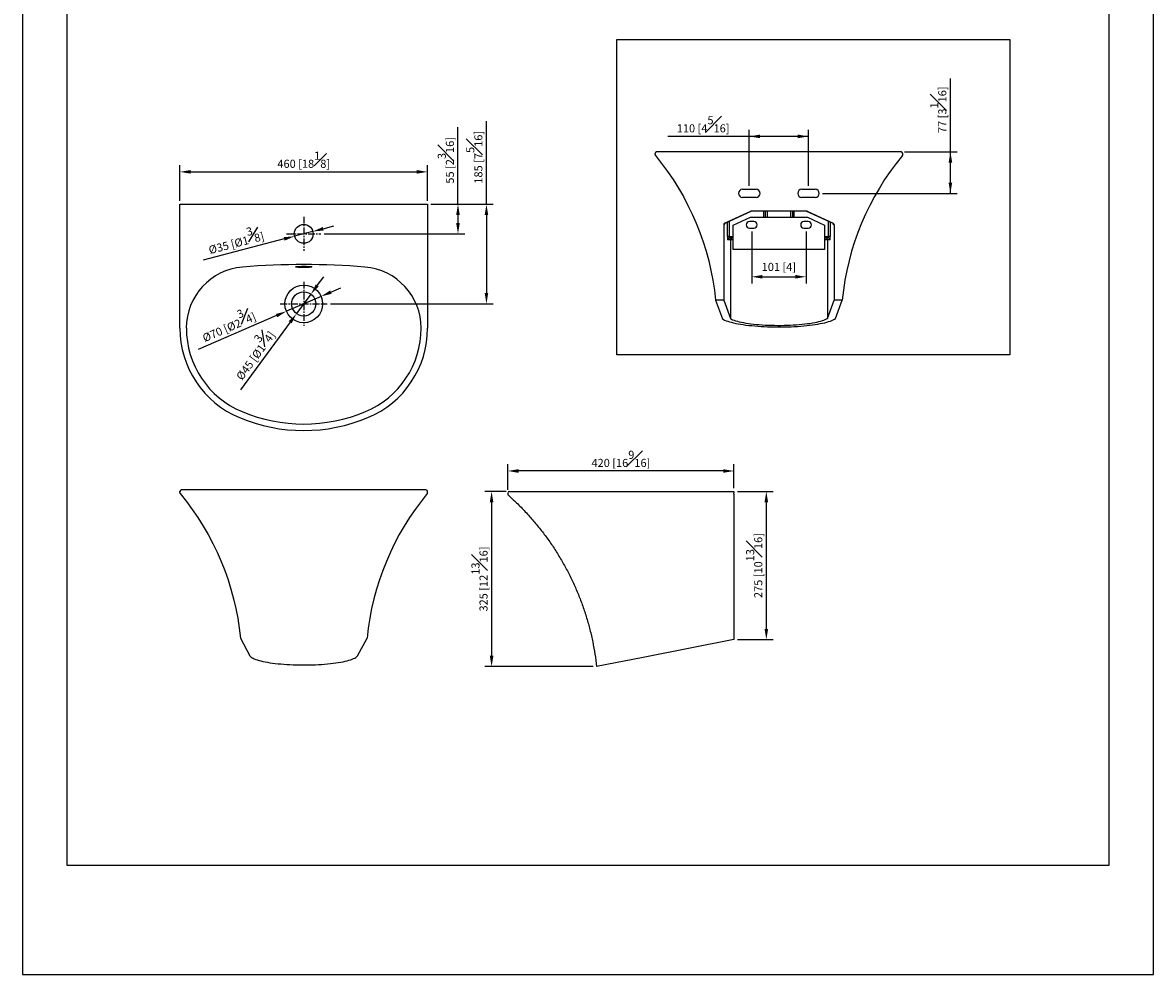
# Model space of a CAD drawing. Units: millimetres. Extents: x -1111 to 210, y 0 to 1120.
# Drawn here: x 0 to 210, y 0 to 177 of the extents above; entities that cross this region are included whole.
import ezdxf

# ---------------------------------------------------------------- set-up
doc = ezdxf.new("R2010")
doc.units = ezdxf.units.MM
doc.linetypes.add('CENTER', pattern=[2, 1.25, -0.25, 0.25, -0.25])
for name, color, linetype in [('A1', 7, 'Continuous'), ('A2', 1, 'CENTER'), ('DIM', 6, 'Continuous')]:
    doc.layers.add(name, color=color, linetype=linetype)
doc.layers.add('圖紙邊界', color=255, linetype='Continuous', plot=False)
doc.styles.add('勝泰-1.5', font='simplex.shx', dxfattribs={"height": 1.5, "bigfont": 'chineset.shx'})
doc.dimstyles.new('比例1／10', dxfattribs={"dimtxt": 1.5, "dimasz": 2, "dimexe": 1.25, "dimexo": 0.625, "dimgap": 0.5, "dimtad": 1, "dimdec": 0, "dimlfac": 10, "dimdsep": 46, "dimtxsty": '勝泰-1.5', "dimcen": 2.5, "dimadec": 0, "dimazin": 0, "dimtfac": 1, "dimtdec": 0, "dimtmove": 0, "dimatfit": 3, "dimfxl": 0, "dimfrac": 1, "dimarcsym": 0})

# ---------------------------------------------------------------- blocks, each defined once
blk = doc.blocks.new('*D120')
at = {"layer": 'Defpoints', "color": 0}
for p in [(132.11, 89.64), (138.12, 89.64), (132.11, 62.14)]:
    blk.add_point(p, dxfattribs=at)
at = {"layer": 'DIM', "color": 0, "lineweight": -2}
for p, q in [((132.74, 89.64), (139.37, 89.64)), ((138.12, 64.14), (138.12, 87.64)), ((132.74, 62.14), (139.37, 62.14))]:
    blk.add_line(p, q, dxfattribs=at)
at = {"layer": 'DIM', "color": 0}
for points in [[(138.45, 87.64), (137.78, 87.64), (138.12, 89.64)], [(137.78, 64.14), (138.45, 64.14), (138.12, 62.14)]]:
    blk.add_solid(points, dxfattribs=at)
at = {"layer": 'DIM', "color": 0, "insert": (135.87, 75.89), "char_height": 1.5, "attachment_point": 5, "rotation": 90, "style": '勝泰-1.5'}
blk.add_mtext('275 [10{\\H1.000000x;\\S13#16;}]', dxfattribs=at)
blk = doc.blocks.new('*D121')
at = {"layer": 'Defpoints', "color": 0}
for p in [(75.21, 148.98), (29.21, 142.97), (75.21, 142.97)]:
    blk.add_point(p, dxfattribs=at)
at = {"layer": 'DIM', "color": 0, "lineweight": -2}
for p, q in [((29.21, 143.6), (29.21, 150.23)), ((75.21, 143.6), (75.21, 150.23)), ((31.21, 148.98), (73.21, 148.98))]:
    blk.add_line(p, q, dxfattribs=at)
at = {"layer": 'DIM', "color": 0}
for points in [[(31.21, 149.31), (31.21, 148.65), (29.21, 148.98)], [(73.21, 148.65), (73.21, 149.31), (75.21, 148.98)]]:
    blk.add_solid(points, dxfattribs=at)
at = {"layer": 'DIM', "color": 0, "insert": (52.21, 151.23), "char_height": 1.5, "attachment_point": 5, "style": '勝泰-1.5'}
blk.add_mtext('460 [18{\\H1.000000x;\\S1#8;}]', dxfattribs=at)
blk = doc.blocks.new('*D122')
at = {"layer": 'Defpoints', "color": 0}
for p in [(90.11, 93.45), (90.11, 89.34), (132.11, 89.64)]:
    blk.add_point(p, dxfattribs=at)
at = {"layer": 'DIM', "color": 0, "lineweight": -2}
for p, q in [((90.11, 89.96), (90.11, 94.7)), ((132.11, 90.26), (132.11, 94.7)), ((130.11, 93.45), (92.11, 93.45))]:
    blk.add_line(p, q, dxfattribs=at)
at = {"layer": 'DIM', "color": 0}
for points in [[(92.11, 93.78), (92.11, 93.11), (90.11, 93.45)], [(130.11, 93.11), (130.11, 93.78), (132.11, 93.45)]]:
    blk.add_solid(points, dxfattribs=at)
at = {"layer": 'DIM', "color": 0, "insert": (111.11, 95.7), "char_height": 1.5, "attachment_point": 5, "style": '勝泰-1.5'}
blk.add_mtext('420 [16{\\H1.000000x;\\S9#16;}]', dxfattribs=at)
blk = doc.blocks.new('*D123')
at = {"layer": 'Defpoints', "color": 0}
for p in [(90.41, 89.64), (87.1, 57.14), (106.6, 57.14)]:
    blk.add_point(p, dxfattribs=at)
at = {"layer": 'DIM', "color": 0, "lineweight": -2}
for p, q in [((89.79, 89.64), (85.85, 89.64)), ((87.1, 87.64), (87.1, 59.14)), ((105.97, 57.14), (85.85, 57.14))]:
    blk.add_line(p, q, dxfattribs=at)
at = {"layer": 'DIM', "color": 0}
for points in [[(87.43, 87.64), (86.76, 87.64), (87.1, 89.64)], [(86.76, 59.14), (87.43, 59.14), (87.1, 57.14)]]:
    blk.add_solid(points, dxfattribs=at)
at = {"layer": 'DIM', "color": 0, "insert": (84.85, 73.39), "char_height": 1.5, "attachment_point": 5, "rotation": 90, "style": '勝泰-1.5'}
blk.add_mtext('325 [12{\\H1.000000x;\\S13#16;}]', dxfattribs=at)
blk = doc.blocks.new('*D124')
at = {"layer": 'Defpoints', "color": 0}
for p in [(55.42, 125.86), (48.99, 123.09)]:
    blk.add_point(p, dxfattribs=at)
at = {"layer": 'DIM', "color": 0, "lineweight": -2}
for p, q in [((57.26, 126.65), (59.09, 127.45)), ((55.42, 125.86), (48.99, 123.09)), ((47.16, 122.29), (32.6, 116.01))]:
    blk.add_line(p, q, dxfattribs=at)
at = {"layer": 'DIM', "color": 0}
for points in [[(57.12, 126.96), (57.39, 126.35), (55.42, 125.86)], [(47.29, 121.99), (47.02, 122.6), (48.99, 123.09)]]:
    blk.add_solid(points, dxfattribs=at)
at = {"layer": 'DIM', "color": 0, "insert": (38.07, 120.82), "char_height": 1.5, "attachment_point": 5, "rotation": 23.3517, "style": '勝泰-1.5'}
blk.add_mtext('%%c70 [%%c2{\\H1.000000x;\\S3#4;}]', dxfattribs=at)
blk = doc.blocks.new('*D125')
at = {"layer": 'Defpoints', "color": 0}
for p in [(53.54, 126.29), (50.87, 122.66)]:
    blk.add_point(p, dxfattribs=at)
at = {"layer": 'DIM', "color": 0, "lineweight": -2}
for p, q in [((54.72, 127.9), (55.91, 129.51)), ((53.54, 126.29), (50.87, 122.66)), ((49.69, 121.05), (40.46, 108.5))]:
    blk.add_line(p, q, dxfattribs=at)
at = {"layer": 'DIM', "color": 0}
for points in [[(54.45, 128.09), (54.99, 127.7), (53.54, 126.29)], [(49.96, 120.85), (49.42, 121.25), (50.87, 122.66)]]:
    blk.add_solid(points, dxfattribs=at)
at = {"layer": 'DIM', "color": 0, "insert": (42.67, 115.3), "char_height": 1.5, "attachment_point": 5, "rotation": 53.6766, "style": '勝泰-1.5'}
blk.add_mtext('%%c45 [%%c1{\\H1.000000x;\\S3#4;}]', dxfattribs=at)
blk = doc.blocks.new('*D126')
at = {"layer": 'Defpoints', "color": 0}
for p in [(50.51, 137.03), (53.9, 137.91)]:
    blk.add_point(p, dxfattribs=at)
at = {"layer": 'DIM', "color": 0, "lineweight": -2}
for p, q in [((55.83, 138.42), (57.77, 138.93)), ((48.58, 136.52), (33.51, 132.59)), ((53.9, 137.91), (50.51, 137.03))]:
    blk.add_line(p, q, dxfattribs=at)
at = {"layer": 'DIM', "color": 0}
for points in [[(55.75, 138.74), (55.92, 138.1), (53.9, 137.91)], [(48.66, 136.2), (48.49, 136.85), (50.51, 137.03)]]:
    blk.add_solid(points, dxfattribs=at)
at = {"layer": 'DIM', "color": 0, "insert": (39.51, 136.48), "char_height": 1.5, "attachment_point": 5, "rotation": 14.6458, "style": '勝泰-1.5'}
blk.add_mtext('%%c35 [%%c1{\\H1.000000x;\\S3#8;}]', dxfattribs=at)
blk = doc.blocks.new('*D127')
at = {"layer": 'Defpoints', "color": 0}
for p in [(75.21, 142.97), (55.39, 137.47), (80.85, 137.47)]:
    blk.add_point(p, dxfattribs=at)
at = {"layer": 'DIM', "color": 0, "lineweight": -2}
for p, q in [((80.85, 142.97), (80.85, 157.26)), ((75.83, 142.97), (82.1, 142.97)), ((80.85, 140.97), (80.85, 139.47)), ((56.01, 137.47), (82.1, 137.47))]:
    blk.add_line(p, q, dxfattribs=at)
at = {"layer": 'DIM', "color": 0}
for points in [[(81.19, 140.97), (80.52, 140.97), (80.85, 142.97)], [(80.52, 139.47), (81.19, 139.47), (80.85, 137.47)]]:
    blk.add_solid(points, dxfattribs=at)
at = {"layer": 'DIM', "color": 0, "insert": (78.6, 151.12), "char_height": 1.5, "attachment_point": 5, "rotation": 90, "style": '勝泰-1.5'}
blk.add_mtext('55 [2{\\H1.000000x;\\S3#16;}]', dxfattribs=at)
blk = doc.blocks.new('*D128')
at = {"layer": 'Defpoints', "color": 0}
for p in [(75.21, 142.97), (56.55, 124.47), (86.14, 124.47)]:
    blk.add_point(p, dxfattribs=at)
at = {"layer": 'DIM', "color": 0, "lineweight": -2}
for p, q in [((86.14, 142.97), (86.14, 158.4)), ((75.83, 142.97), (87.39, 142.97)), ((86.14, 140.97), (86.14, 126.47)), ((57.18, 124.47), (87.39, 124.47))]:
    blk.add_line(p, q, dxfattribs=at)
at = {"layer": 'DIM', "color": 0}
for points in [[(86.47, 140.97), (85.81, 140.97), (86.14, 142.97)], [(85.81, 126.47), (86.47, 126.47), (86.14, 124.47)]]:
    blk.add_solid(points, dxfattribs=at)
at = {"layer": 'DIM', "color": 0, "insert": (83.89, 151.69), "char_height": 1.5, "attachment_point": 5, "rotation": 90, "style": '勝泰-1.5'}
blk.add_mtext('185 [7{\\H1.000000x;\\S5#16;}]', dxfattribs=at)
blk = doc.blocks.new('*D129')
at = {"layer": 'Defpoints', "color": 0}
for p in [(134.95, 155.56), (134.95, 145.74), (145.95, 145.74)]:
    blk.add_point(p, dxfattribs=at)
at = {"layer": 'DIM', "color": 0, "lineweight": -2}
for p, q in [((145.95, 155.56), (119.8, 155.56)), ((134.95, 146.37), (134.95, 156.81)), ((143.95, 155.56), (136.95, 155.56)), ((145.95, 146.37), (145.95, 156.81))]:
    blk.add_line(p, q, dxfattribs=at)
at = {"layer": 'DIM', "color": 0}
for points in [[(136.95, 155.9), (136.95, 155.23), (134.95, 155.56)], [(143.95, 155.23), (143.95, 155.9), (145.95, 155.56)]]:
    blk.add_solid(points, dxfattribs=at)
at = {"layer": 'DIM', "color": 0, "insert": (126.38, 157.81), "char_height": 1.5, "attachment_point": 5, "style": '勝泰-1.5'}
blk.add_mtext('110 [4{\\H1.000000x;\\S5#16;}]', dxfattribs=at)
blk = doc.blocks.new('*D130')
at = {"layer": 'Defpoints', "color": 0}
for p in [(163.15, 152.69), (172.3, 152.69), (147.95, 144.99)]:
    blk.add_point(p, dxfattribs=at)
at = {"layer": 'DIM', "color": 0, "lineweight": -2}
for p, q in [((172.3, 144.99), (172.3, 166.34)), ((163.77, 152.69), (173.55, 152.69)), ((172.3, 146.99), (172.3, 150.69)), ((148.57, 144.99), (173.55, 144.99))]:
    blk.add_line(p, q, dxfattribs=at)
at = {"layer": 'DIM', "color": 0}
for points in [[(172.64, 150.69), (171.97, 150.69), (172.3, 152.69)], [(171.97, 146.99), (172.64, 146.99), (172.3, 144.99)]]:
    blk.add_solid(points, dxfattribs=at)
at = {"layer": 'DIM', "color": 0, "insert": (170.05, 160.51), "char_height": 1.5, "attachment_point": 5, "rotation": 90, "style": '勝泰-1.5'}
blk.add_mtext('77 [3{\\H1.000000x;\\S1#16;}]', dxfattribs=at)
blk = doc.blocks.new('*D132')
at = {"layer": 'Defpoints', "color": 0}
for p in [(135.4, 138.54), (145.5, 138.54), (145.5, 129.5)]:
    blk.add_point(p, dxfattribs=at)
at = {"layer": 'DIM', "color": 0, "lineweight": -2}
for p, q in [((135.4, 137.92), (135.4, 128.25)), ((145.5, 137.92), (145.5, 128.25)), ((137.4, 129.5), (143.5, 129.5))]:
    blk.add_line(p, q, dxfattribs=at)
at = {"layer": 'DIM', "color": 0}
for points in [[(137.4, 129.84), (137.4, 129.17), (135.4, 129.5)], [(143.5, 129.17), (143.5, 129.84), (145.5, 129.5)]]:
    blk.add_solid(points, dxfattribs=at)
at = {"layer": 'DIM', "color": 0, "insert": (140.45, 131.14), "char_height": 1.5, "attachment_point": 5, "style": '勝泰-1.5'}
blk.add_mtext('101 [4]', dxfattribs=at)

msp = doc.modelspace()

# ---------------------------------------------------------------- linework, layer by layer
at = {"color": 7, "linetype": 'Continuous', "lineweight": 25}
for p, q in [((117.45, 152.2), (117.45, 152.39)), ((163.15, 152.69), (117.75, 152.69)), ((163.45, 152.2), (163.45, 152.39)), ((133.7, 145.74), (136.2, 145.74)), ((144.7, 145.74), (147.2, 145.74)), ((29.21, 119.97), (29.21, 142.97)), ((29.21, 142.97), (29.51, 142.97)), ((29.51, 142.97), (74.91, 142.97)), ((74.91, 142.97), (75.21, 142.97)), ((75.21, 142.97), (75.21, 119.97)), ((136.2, 144.24), (133.7, 144.24)), ((147.2, 144.24), (144.7, 144.24)), ((130.37, 139.44), (135.21, 141.69)), ((130.46, 139.44), (135.3, 141.69)), ((130.46, 139.44), (135.3, 141.69)), ((145.68, 141.69), (135.21, 141.69)), ((137.95, 140.59), (137.95, 141.69)), ((142.95, 141.69), (142.95, 140.59)), ((145.6, 141.69), (150.44, 139.44)), ((145.6, 141.69), (150.44, 139.44)), ((145.68, 141.69), (150.52, 139.44)), ((130.2, 139.17), (130.2, 125.19)), ((130.28, 139.17), (130.2, 139.17)), ((130.37, 139.44), (130.46, 139.44)), ((131.95, 139.09), (135.15, 140.59)), ((131.95, 134.59), (131.95, 139.09)), ((135.8, 139.74), (135, 139.74)), ((135.15, 140.59), (145.75, 140.59)), ((145.9, 139.74), (145.1, 139.74)), ((145.75, 140.59), (148.95, 139.09)), ((148.95, 139.09), (148.95, 134.59)), ((150.44, 139.44), (150.52, 139.44)), ((150.69, 139.17), (150.61, 139.17)), ((150.69, 139.17), (150.69, 125.19)), ((131.21, 136.99), (130.91, 136.99)), ((131.95, 136.69), (131.25, 136.69)), ((135, 138.54), (135.8, 138.54)), ((145.1, 138.54), (145.9, 138.54)), ((149.65, 136.69), (148.95, 136.69)), ((149.99, 136.99), (149.69, 136.99)), ((131.44, 136.39), (130.95, 136.39)), ((131.44, 136.39), (131.44, 121.74)), ((148.95, 134.59), (131.95, 134.59)), ((149.47, 136.39), (149.47, 121.78)), ((149.95, 136.39), (149.47, 136.39)), ((130.2, 125.19), (128.7, 125.19)), ((128.7, 125.19), (129.96, 121.69)), ((130.2, 125.19), (131.44, 121.74)), ((149.47, 121.78), (150.69, 125.19)), ((152.2, 125.19), (150.69, 125.19)), ((150.95, 121.73), (152.2, 125.19)), ((29.21, 89.44), (29.21, 89.64)), ((74.91, 89.94), (29.51, 89.94)), ((75.21, 89.44), (75.21, 89.64)), ((75.21, 89.43), (75.21, 89.43)), ((90.11, 89.34), (90.11, 89.17)), ((90.41, 89.64), (92.77, 89.64)), ((92.77, 89.64), (109.11, 89.64)), ((109.11, 89.64), (132.11, 89.64)), ((132.11, 89.64), (132.11, 89.34)), ((132.11, 89.14), (132.11, 89.34)), ((40.46, 62.44), (42.22, 59.13)), ((62.22, 59.16), (63.96, 62.44)), ((132.11, 62.14), (115.22, 58.83)), ((115.22, 58.83), (106.6, 57.14))]:
    msp.add_line(p, q, dxfattribs=at)
at = {"color": 8, "linetype": 'Continuous', "lineweight": 25}
for p, q in [((137.65, 140.59), (137.65, 141.69)), ((138.25, 141.69), (138.25, 140.59)), ((142.65, 140.59), (142.65, 141.69)), ((143.25, 141.69), (143.25, 140.59)), ((130.91, 136.99), (130.91, 139.65)), ((131.21, 139.79), (131.21, 136.99)), ((149.69, 136.99), (149.69, 139.79)), ((149.99, 139.65), (149.99, 136.99)), ((131.21, 136.99), (131.95, 136.99)), ((148.95, 136.99), (149.69, 136.99))]:
    msp.add_line(p, q, dxfattribs=at)
at = {"color": 7, "linetype": 'Continuous', "lineweight": 25, "flags": 128}
for points in [[(129.96, 121.69), (130.15, 121.57), (130.38, 121.46), (130.65, 121.35), (130.94, 121.25), (131.27, 121.14), (131.63, 121.05), (132.01, 120.95), (132.43, 120.86), (132.87, 120.77), (133.33, 120.69), (133.82, 120.62), (134.33, 120.55), (134.86, 120.48), (135.41, 120.43), (135.97, 120.37), (136.55, 120.33), (137.14, 120.29), (137.74, 120.26), (138.35, 120.23), (138.97, 120.21), (139.59, 120.2), (140.22, 120.19), (140.84, 120.19), (141.47, 120.2), (142.09, 120.22), (142.71, 120.24), (143.31, 120.27), (143.91, 120.3), (144.5, 120.34), (145.07, 120.39), (145.63, 120.45), (146.17, 120.51), (146.7, 120.57), (147.2, 120.64), (147.68, 120.72), (148.14, 120.8), (148.57, 120.89), (148.97, 120.98), (149.35, 121.08), (149.69, 121.18), (150.01, 121.28), (150.3, 121.39), (150.55, 121.5), (150.77, 121.61), (150.95, 121.73)], [(131.44, 121.74), (131.64, 121.64), (131.86, 121.53), (132.13, 121.43), (132.42, 121.33), (132.75, 121.24), (133.1, 121.15), (133.48, 121.07), (133.89, 120.99), (134.33, 120.91), (134.78, 120.84), (135.26, 120.78), (135.76, 120.72), (136.28, 120.66), (136.81, 120.62), (137.36, 120.58), (137.92, 120.55), (138.49, 120.52), (139.07, 120.5), (139.65, 120.49), (140.23, 120.48), (140.82, 120.48), (141.4, 120.49), (141.98, 120.5), (142.55, 120.53), (143.12, 120.56), (143.67, 120.59), (144.22, 120.63), (144.75, 120.68), (145.26, 120.74), (145.75, 120.8), (146.22, 120.86), (146.67, 120.93), (147.1, 121.01), (147.5, 121.09), (147.87, 121.18), (148.22, 121.27), (148.53, 121.37), (148.82, 121.46), (149.07, 121.57), (149.28, 121.67), (149.47, 121.78)], [(42.22, 59.13), (42.31, 59.01), (42.44, 58.9), (42.6, 58.79), (42.8, 58.68), (43.03, 58.58), (43.29, 58.47), (43.58, 58.37), (43.9, 58.28), (44.26, 58.18), (44.64, 58.09), (45.04, 58.01), (45.48, 57.93), (45.93, 57.86), (46.41, 57.79), (46.91, 57.73), (47.43, 57.67), (47.96, 57.62), (48.51, 57.57), (49.07, 57.53), (49.64, 57.5), (50.22, 57.47), (50.81, 57.45), (51.41, 57.44), (52, 57.44), (52.6, 57.44), (53.2, 57.45), (53.79, 57.46), (54.37, 57.48), (54.95, 57.51), (55.52, 57.54), (56.08, 57.59), (56.62, 57.63), (57.15, 57.69), (57.66, 57.75), (58.16, 57.81), (58.63, 57.88), (59.08, 57.96), (59.5, 58.04), (59.9, 58.12), (60.27, 58.21), (60.61, 58.31), (60.93, 58.4), (61.21, 58.51), (61.46, 58.61), (61.68, 58.72), (61.86, 58.83), (62.02, 58.94), (62.13, 59.05), (62.22, 59.16)]]:
    msp.add_lwpolyline(points, dxfattribs=at)
at = {"color": 7, "linetype": 'Continuous', "lineweight": 25}
for centre, radius in [((52.21, 137.47), 1.75), ((52.21, 124.47), 2.25)]:
    msp.add_circle(centre, radius, dxfattribs=at)
at = {"ltscale": 10}
msp.add_circle((52.21, 124.47), 3.5, dxfattribs=at)
at = {"color": 7, "linetype": 'Continuous', "lineweight": 25}
for centre, radius, start, end in [((117.75, 152.39), 0.3, 90, 180), ((163.15, 152.39), 0.3, 0, 90), ((133.7, 144.99), 0.75, 90, 270), ((136.2, 144.99), 0.75, 270, 90), ((144.7, 144.99), 0.75, 90, 270), ((147.2, 144.99), 0.75, 270, 90), ((130.58, 139.17), 0.3, 115.0954, 180.0327), ((135, 139.14), 0.6, 90, 270), ((135.8, 139.14), 0.6, 270, 90), ((145.1, 139.14), 0.6, 90, 270), ((145.9, 139.14), 0.6, 270, 90), ((150.31, 139.17), 0.3, 359.9673, 64.9046), ((131.25, 136.39), 0.3, 90.0708, 180.0706), ((149.65, 136.39), 0.3, 359.9294, 89.9292), ((41.77, 119.97), 11.37, 94.7392, 180), ((52.21, -5.86), 137.63, 85.2608, 94.7392), ((62.64, 119.97), 11.37, 0, 85.2608), ((47.21, 119.97), 18, 180, 247.3801), ((47.21, 119.97), 16.8, 180, 247.3801), ((57.21, 119.97), 16.8, 292.6199, 360), ((57.21, 119.97), 18, 292.6199, 360), ((52.21, 131.97), 31, 247.3801, 292.6199), ((52.21, 131.97), 29.8, 247.3801, 292.6199), ((29.51, 89.64), 0.3, 90, 180), ((74.91, 89.64), 0.3, 0, 90), ((90.41, 89.34), 0.3, 90, 180), ((90.41, 89.17), 0.3, 180.1828, 229.13)]:
    msp.add_arc(centre, radius, start, end, dxfattribs=at)
for centre, major_axis, ratio, start_param, end_param in [((130.5, 139.17), (-0.301, 0), 0.997535, 5.148721, 6.283185), ((150.39, 139.17), (-0.301, 0), 0.997535, 3.141593, 4.276057), ((130.95, 136.99), (0, 0.6), 0.070345, 1.570796, 3.141593), ((131.25, 136.99), (0, 0.3), 0.140691, 1.570796, 3.141593), ((149.65, 136.99), (0, 0.3), 0.140691, 3.141593, 4.712389), ((149.95, 136.99), (0, 0.6), 0.070345, 3.141593, 4.712389)]:
    msp.add_ellipse(centre, major_axis=major_axis, ratio=ratio, start_param=start_param, end_param=end_param, dxfattribs=at)
at = {"color": 8, "linetype": 'Continuous', "lineweight": 25}
for centre, major_axis, start_param, end_param in [((130.29, 139.83), (0.001, 0.662), 3.141714, 3.660438), ((150.61, 139.83), (-0.001, 0.662), 2.655299, 3.141472)]:
    msp.add_ellipse(centre, major_axis=major_axis, ratio=0.063726, start_param=start_param, end_param=end_param, dxfattribs=at)
at = {"color": 7, "linetype": 'Continuous', "lineweight": 25}
for points, knots in [([(117.45, 152.2), (117.45, 152.16), (117.45, 152.13), (117.48, 152.07), (117.49, 152.04), (117.52, 152.01)], [0, 0, 0, 0, 0.5, 0.5, 1, 1, 1, 1]), ([(163.38, 152.01), (163.4, 152.04), (163.42, 152.07), (163.44, 152.13), (163.45, 152.16), (163.45, 152.2)], [0, 0, 0, 0, 0.5, 0.5, 1, 1, 1, 1]), ([(130.3, 139.26), (130.3, 139.26), (130.3, 139.26), (130.31, 139.28), (130.32, 139.32), (130.36, 139.37), (130.41, 139.42), (130.45, 139.43), (130.46, 139.44)], [0, 0, 0, 0, 0.132047, 0.250481, 0.388057, 0.636782, 0.874752, 1, 1, 1, 1]), ([(150.45, 139.43), (150.46, 139.43), (150.49, 139.41), (150.53, 139.38), (150.56, 139.33), (150.58, 139.29), (150.59, 139.27), (150.59, 139.26), (150.59, 139.26), (150.59, 139.26)], [0, 0, 0, 0, 0.1136612, 0.3355532, 0.5278771, 0.6892741, 0.8105022, 0.9220175, 1, 1, 1, 1]), ([(131.44, 136.39), (131.44, 136.41), (131.44, 136.43), (131.45, 136.47), (131.45, 136.49), (131.47, 136.52), (131.48, 136.54), (131.5, 136.57), (131.51, 136.59), (131.54, 136.62), (131.56, 136.63), (131.59, 136.65), (131.61, 136.66), (131.64, 136.68), (131.66, 136.68), (131.69, 136.69), (131.7, 136.69), (131.72, 136.69), (131.73, 136.69), (131.74, 136.69)], [0, 0, 0, 0, 0.125, 0.125, 0.25, 0.25, 0.375, 0.375, 0.5, 0.5, 0.625, 0.625, 0.75, 0.75, 0.875, 0.875, 0.9375, 0.9375, 1, 1, 1, 1]), ([(149.47, 136.39), (149.47, 136.41), (149.47, 136.43), (149.46, 136.47), (149.45, 136.49), (149.44, 136.52), (149.43, 136.54), (149.41, 136.57), (149.4, 136.59), (149.37, 136.62), (149.35, 136.63), (149.32, 136.65), (149.3, 136.66), (149.27, 136.68), (149.25, 136.68), (149.22, 136.69), (149.21, 136.69), (149.19, 136.69), (149.18, 136.69), (149.17, 136.69)], [0, 0, 0, 0, 0.125, 0.125, 0.25, 0.25, 0.375, 0.375, 0.5, 0.5, 0.625, 0.625, 0.75, 0.75, 0.875, 0.875, 0.9375, 0.9375, 1, 1, 1, 1]), ([(50.71, 131.35), (50.71, 131.34), (50.72, 131.33), (50.74, 131.32), (50.76, 131.32), (50.78, 131.31), (50.8, 131.3), (50.86, 131.29), (50.9, 131.29), (50.98, 131.28), (51.01, 131.27), (51.08, 131.27), (51.11, 131.26), (51.21, 131.25), (51.29, 131.25), (51.41, 131.24), (51.45, 131.24), (51.54, 131.24), (51.63, 131.23), (51.72, 131.23), (51.82, 131.23), (51.86, 131.23), (52.01, 131.22), (52.11, 131.22), (52.25, 131.22), (52.3, 131.22), (52.4, 131.22), (52.45, 131.22), (52.59, 131.23), (52.69, 131.23), (52.82, 131.23), (52.87, 131.24), (52.96, 131.24), (53, 131.24), (53.12, 131.25), (53.2, 131.25), (53.34, 131.27), (53.4, 131.27), (53.48, 131.28), (53.51, 131.29), (53.55, 131.29), (53.57, 131.3), (53.63, 131.31), (53.66, 131.32), (53.69, 131.33), (53.69, 131.33), (53.7, 131.34), (53.71, 131.34), (53.71, 131.36), (53.7, 131.36), (53.67, 131.37), (53.66, 131.38), (53.63, 131.38), (53.6, 131.39), (53.55, 131.4), (53.51, 131.4), (53.48, 131.41), (53.4, 131.41), (53.34, 131.42), (53.23, 131.42), (53.2, 131.43), (53.12, 131.43), (53.08, 131.43), (52.96, 131.44), (52.87, 131.44), (52.74, 131.44), (52.69, 131.44), (52.6, 131.44), (52.55, 131.45), (52.4, 131.45), (52.31, 131.45), (52.16, 131.45), (52.11, 131.45), (52.01, 131.45), (51.96, 131.45), (51.87, 131.45), (51.82, 131.44), (51.73, 131.44), (51.68, 131.44), (51.54, 131.44), (51.46, 131.44), (51.29, 131.43), (51.21, 131.43), (51.08, 131.42), (51.01, 131.41), (50.93, 131.41), (50.91, 131.4), (50.86, 131.4), (50.84, 131.39), (50.8, 131.39), (50.79, 131.38), (50.76, 131.38), (50.74, 131.37), (50.72, 131.36), (50.71, 131.36), (50.71, 131.35)], [0, 0, 0, 0, 0.03125, 0.03125, 0.046875, 0.046875, 0.0625, 0.0625, 0.09375, 0.09375, 0.109375, 0.109375, 0.125, 0.125, 0.15625, 0.15625, 0.171875, 0.171875, 0.1875, 0.203125, 0.203125, 0.21875, 0.21875, 0.25, 0.25, 0.265625, 0.265625, 0.28125, 0.28125, 0.3125, 0.3125, 0.328125, 0.328125, 0.34375, 0.34375, 0.375, 0.375, 0.40625, 0.40625, 0.421875, 0.421875, 0.4375, 0.4375, 0.46875, 0.46875, 0.484375, 0.484375, 0.5, 0.5, 0.53125, 0.53125, 0.546875, 0.546875, 0.5625, 0.578125, 0.578125, 0.59375, 0.59375, 0.625, 0.625, 0.640625, 0.640625, 0.65625, 0.65625, 0.6875, 0.6875, 0.703125, 0.703125, 0.71875, 0.71875, 0.75, 0.75, 0.765625, 0.765625, 0.78125, 0.78125, 0.796875, 0.796875, 0.8125, 0.8125, 0.84375, 0.84375, 0.875, 0.875, 0.90625, 0.90625, 0.921875, 0.921875, 0.9375, 0.9375, 0.953125, 0.953125, 0.96875, 0.96875, 1, 1, 1, 1]), ([(29.21, 89.44), (29.21, 89.41), (29.21, 89.38), (29.24, 89.31), (29.25, 89.28), (29.27, 89.25)], [0, 0, 0, 0, 0.5, 0.5, 1, 1, 1, 1]), ([(75.14, 89.25), (75.16, 89.28), (75.18, 89.31), (75.2, 89.38), (75.21, 89.41), (75.21, 89.44)], [0, 0, 0, 0, 0.5, 0.5, 1, 1, 1, 1]), ([(90.21, 88.94), (90.72, 88.47), (91.81, 87.49), (93.37, 85.89), (94.91, 84.17), (96.37, 82.38), (97.74, 80.54), (99.02, 78.64), (100.21, 76.68), (101.31, 74.67), (102.32, 72.61), (103.23, 70.51), (104.04, 68.37), (104.76, 66.18), (105.38, 63.97), (105.89, 61.72), (106.31, 59.44), (106.5, 57.9), (106.6, 57.14)], [0, 0, 0, 0, 0.056912, 0.120171, 0.183229, 0.246121, 0.308884, 0.371552, 0.434156, 0.496729, 0.5593, 0.621903, 0.684567, 0.747325, 0.810211, 0.87326, 0.93651, 1, 1, 1, 1]), ([(132.11, 89.14), (132.11, 89.11), (132.11, 89.08), (132.11, 89.01), (132.11, 88.98), (132.11, 88.95)], [0, 0, 0, 0, 0.5, 0.5, 1, 1, 1, 1])]:
    msp.add_open_spline(points, degree=3, knots=knots, dxfattribs=at)
for points in [[(117.52, 152.01), (123.82, 144.37), (127.71, 135.04), (128.7, 125.19)], [(163.38, 152.01), (157.08, 144.37), (153.19, 135.04), (152.2, 125.19)], [(29.27, 89.25), (35.57, 81.62), (39.47, 72.29), (40.46, 62.44)], [(75.14, 89.25), (68.84, 81.62), (64.95, 72.29), (63.96, 62.44)], [(132.11, 88.95), (132.11, 81.32), (132.11, 71.99), (132.11, 62.14)]]:
    msp.add_open_spline(points, degree=3, dxfattribs=at)
at = {"color": 8, "linetype": 'Continuous', "lineweight": 25}
for points, knots in [([(131.95, 136.39), (131.92, 136.39), (131.7, 136.39), (131.56, 136.39), (131.44, 136.39)], [0, 0, 0, 0, 0.153336, 1, 1, 1, 1]), ([(149.47, 136.39), (149.44, 136.39), (149.32, 136.39), (149.16, 136.39), (148.97, 136.39), (148.95, 136.39)], [0, 0, 0, 0, 0.172754, 0.893008, 1, 1, 1, 1])]:
    msp.add_open_spline(points, degree=3, knots=knots, dxfattribs=at)
at = {"layer": 'A1'}
msp.add_lwpolyline([(110.33, 115.02), (110.33, 173.53), (183.35, 173.53), (183.35, 115.02)], close=True, dxfattribs=at)
at = {"layer": 'A2'}
for p, q in [((52.21, 140.63), (52.21, 134.31)), ((49.03, 137.47), (55.39, 137.47)), ((52.21, 128.56), (52.21, 120.38)), ((47.86, 124.47), (56.55, 124.47))]:
    msp.add_line(p, q, dxfattribs=at)
at = {"layer": '圖紙邊界', "ltscale": 10}
for points in [[(0, 0), (210, 0), (210, 297), (0, 297)], [(8.23, 213.75), (8.23, 20.25), (201.77, 20.25), (201.77, 213.75)]]:
    msp.add_lwpolyline(points, close=True, dxfattribs=at)

# ---------------------------------------------------------------- dimensions: what is measured, and where the dimension line sits
at = {"layer": 'DIM'}
for base, p1, p2, angle, picture, middle, dimtype in [((172.3, 152.69), (147.95, 144.99), (163.15, 152.69), 270, '*D130', (172.3, 160.51), 160), ((134.95, 155.56), (145.95, 145.74), (134.95, 145.74), 180, '*D129', (126.38, 155.56), 160), ((86.14, 124.47), (75.21, 142.97), (56.55, 124.47), 90, '*D128', (86.14, 151.69), 160), ((80.85, 137.47), (75.21, 142.97), (55.39, 137.47), 90, '*D127', (80.85, 151.12), 160), ((75.21, 148.98), (29.21, 142.97), (75.21, 142.97), 0, '*D121', (52.21, 148.98), 161), ((87.1, 57.14), (90.41, 89.64), (106.6, 57.14), 270, '*D123', (87.1, 73.39), 160)]:
    dim = msp.add_linear_dim(base=base, p1=p1, p2=p2, angle=angle, dimstyle='比例1／10', dxfattribs=at)
    dim.commit()
    dim.dimension.update_dxf_attribs({"geometry": picture, "text_midpoint": middle, "dimtype": dimtype})
for p1, p2, picture, middle in [((53.9, 137.91), (50.51, 137.03), '*D126', (40.08, 134.3)), ((53.54, 126.29), (50.87, 122.66), '*D125', (44.48, 113.97)), ((55.42, 125.86), (48.99, 123.09), '*D124', (38.96, 118.75))]:
    dim = msp.add_diameter_dim_2p(p1=p1, p2=p2, dimstyle='比例1／10', dxfattribs=at)
    dim.commit()
    dim.dimension.update_dxf_attribs({"geometry": picture, "text_midpoint": middle, "dimtype": 163})
dim = msp.add_linear_dim(base=(145.5, 129.5), p1=(135.4, 138.54), p2=(145.5, 138.54), dimstyle='比例1／10', dxfattribs=at)
dim.commit()
dim.dimension.update_dxf_attribs({"geometry": '*D132', "text_midpoint": (140.45, 131.14)})
dim = msp.add_linear_dim(base=(90.11, 93.45), p1=(132.11, 89.64), p2=(90.11, 89.34), dimstyle='比例1／10', dxfattribs=at)
dim.commit()
dim.dimension.update_dxf_attribs({"geometry": '*D122', "text_midpoint": (111.11, 93.45), "dimtype": 160})
dim = msp.add_linear_dim(base=(138.12, 89.64), p1=(132.11, 62.14), p2=(132.11, 89.64), angle=270, dimstyle='比例1／10', override={"dimlfac": 10}, dxfattribs=at)
dim.commit()
dim.dimension.update_dxf_attribs({"geometry": '*D120', "text_midpoint": (138.12, 75.89), "dimtype": 160})

doc.saveas('drawing.dxf')
